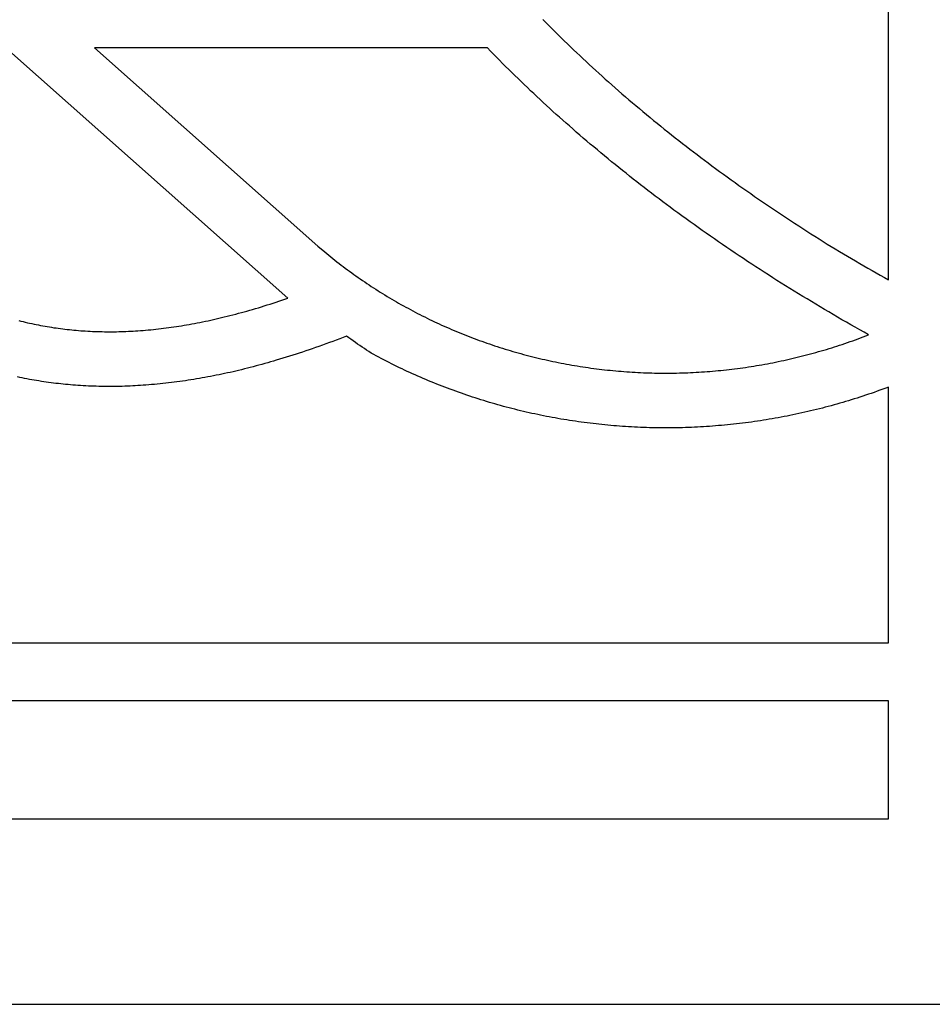
# Model space of a CAD drawing. Units: millimetres. Extents: x -11 to 306, y -54 to 261.
# Drawn here: x 175 to 225, y -54 to 0 of the extents above; entities that cross this region are included whole.
import ezdxf

# ---------------------------------------------------------------- set-up
doc = ezdxf.new("R2010")
doc.units = ezdxf.units.MM
doc.layers.add('Vector Layer 1', color=7, linetype='Continuous', lineweight=30)

msp = doc.modelspace()

# ---------------------------------------------------------------- linework, layer by layer
at = {"layer": 'Vector Layer 1', "color": 18, "lineweight": 30, "true_color": 0x000000}
for points in [[(306.025, -53.973), (306.025, 53.977), (306.025, 53.977), (-11.475, 53.977), (-11.475, 53.977), (-11.475, -53.973), (-11.475, -53.973), (306.025, -53.973)], [(204.144, 0.012), (204.309, -0.156), (204.475, -0.323), (204.641, -0.49), (204.808, -0.656), (204.976, -0.822), (205.144, -0.988), (205.313, -1.153), (205.482, -1.317), (205.652, -1.481), (205.823, -1.645), (205.995, -1.808), (206.166, -1.97), (206.339, -2.133), (206.512, -2.294), (206.686, -2.455), (206.861, -2.616), (207.036, -2.776), (207.211, -2.936), (207.387, -3.095), (207.564, -3.254), (207.742, -3.412), (207.92, -3.57), (208.099, -3.727), (208.099, -3.727), (208.287, -3.892), (208.477, -4.057), (208.667, -4.221), (208.858, -4.385), (209.049, -4.548), (209.241, -4.711), (209.434, -4.873), (209.627, -5.035), (209.821, -5.196), (210.015, -5.356), (210.21, -5.516), (210.405, -5.676), (210.601, -5.835), (210.798, -5.993), (210.995, -6.151), (211.193, -6.309), (211.391, -6.466), (211.59, -6.622), (211.789, -6.778), (211.989, -6.933), (212.19, -7.088), (212.391, -7.242), (212.593, -7.396), (212.795, -7.549), (212.998, -7.702), (213.202, -7.854), (213.406, -8.005), (213.61, -8.156), (213.61, -8.156), (213.822, -8.311), (214.034, -8.466), (214.247, -8.62), (214.46, -8.774), (214.674, -8.927), (214.888, -9.08), (215.103, -9.232), (215.318, -9.383), (215.534, -9.534), (215.75, -9.684), (215.967, -9.834), (216.184, -9.983), (216.402, -10.132), (216.621, -10.28), (216.84, -10.428), (217.059, -10.575), (217.279, -10.722), (217.499, -10.868), (217.72, -11.013), (217.942, -11.158), (218.164, -11.302), (218.386, -11.446), (218.609, -11.589), (218.832, -11.732), (219.056, -11.874), (219.281, -12.015), (219.506, -12.156), (219.731, -12.296), (219.731, -12.296), (219.952, -12.431), (220.173, -12.565), (220.395, -12.698), (220.618, -12.831), (220.841, -12.963), (221.064, -13.095), (221.288, -13.226), (221.512, -13.357), (221.737, -13.486), (221.962, -13.616), (222.188, -13.744), (222.414, -13.873), (222.64, -14), (222.868, -14.127), (223.095, -14.254), (223.095, -14.254), (223.095, 14.323)], [(204.144, 0.012), (204.309, -0.156), (204.475, -0.323), (204.641, -0.49), (204.808, -0.656), (204.976, -0.822), (205.144, -0.988), (205.313, -1.153), (205.482, -1.317), (205.652, -1.481), (205.823, -1.645), (205.995, -1.808), (206.166, -1.97), (206.339, -2.133), (206.512, -2.294), (206.686, -2.455), (206.861, -2.616), (207.036, -2.776), (207.211, -2.936), (207.387, -3.095), (207.564, -3.254), (207.742, -3.412), (207.92, -3.57), (208.099, -3.727), (208.099, -3.727), (208.287, -3.892), (208.477, -4.057), (208.667, -4.221), (208.858, -4.385), (209.049, -4.548), (209.241, -4.711), (209.434, -4.873), (209.627, -5.035), (209.821, -5.196), (210.015, -5.356), (210.21, -5.516), (210.405, -5.676), (210.601, -5.835), (210.798, -5.993), (210.995, -6.151), (211.193, -6.309), (211.391, -6.466), (211.59, -6.622), (211.789, -6.778), (211.989, -6.933), (212.19, -7.088), (212.391, -7.242), (212.593, -7.396), (212.795, -7.549), (212.998, -7.702), (213.202, -7.854), (213.406, -8.005), (213.61, -8.156), (213.61, -8.156), (213.822, -8.311), (214.034, -8.466), (214.247, -8.62), (214.46, -8.774), (214.674, -8.927), (214.888, -9.08), (215.103, -9.232), (215.318, -9.383), (215.534, -9.534), (215.75, -9.684), (215.967, -9.834), (216.184, -9.983), (216.402, -10.132), (216.621, -10.28), (216.84, -10.428), (217.059, -10.575), (217.279, -10.722), (217.499, -10.868), (217.72, -11.013), (217.942, -11.158), (218.164, -11.302), (218.386, -11.446), (218.609, -11.589), (218.832, -11.732), (219.056, -11.874), (219.281, -12.015), (219.506, -12.156), (219.731, -12.296), (219.731, -12.296), (219.952, -12.431), (220.173, -12.565), (220.395, -12.698), (220.618, -12.831), (220.841, -12.963), (221.064, -13.095), (221.288, -13.226), (221.512, -13.357), (221.737, -13.486), (221.962, -13.616), (222.188, -13.744), (222.414, -13.873), (222.64, -14), (222.868, -14.127), (223.095, -14.254), (223.095, -14.254), (223.095, 14.323)], [(175.411, -16.492), (175.53, -16.522), (175.648, -16.551), (175.767, -16.58), (175.887, -16.607), (176.006, -16.634), (176.126, -16.66), (176.246, -16.686), (176.366, -16.71), (176.486, -16.734), (176.606, -16.757), (176.727, -16.78), (176.848, -16.801), (176.969, -16.822), (177.09, -16.843), (177.212, -16.862), (177.333, -16.881), (177.455, -16.899), (177.577, -16.916), (177.699, -16.932), (177.821, -16.948), (177.943, -16.963), (178.066, -16.977), (178.188, -16.99), (178.311, -17.003), (178.434, -17.015), (178.557, -17.026), (178.68, -17.036), (178.803, -17.046), (178.927, -17.055), (178.927, -17.055), (179.057, -17.063), (179.188, -17.071), (179.319, -17.078), (179.45, -17.084), (179.581, -17.089), (179.712, -17.093), (179.843, -17.097), (179.974, -17.1), (180.105, -17.102), (180.237, -17.104), (180.368, -17.104), (180.499, -17.104), (180.63, -17.103), (180.761, -17.101), (180.892, -17.099), (181.023, -17.095), (181.154, -17.091), (181.285, -17.086), (181.416, -17.081), (181.547, -17.074), (181.678, -17.067), (181.809, -17.059), (181.94, -17.05), (181.94, -17.05), (182.081, -17.04), (182.222, -17.029), (182.364, -17.017), (182.505, -17.004), (182.646, -16.991), (182.787, -16.977), (182.928, -16.962), (183.068, -16.947), (183.209, -16.93), (183.349, -16.913), (183.49, -16.895), (183.63, -16.877), (183.77, -16.858), (183.91, -16.837), (184.05, -16.817), (184.189, -16.795), (184.329, -16.773), (184.468, -16.75), (184.607, -16.726), (184.746, -16.701), (184.746, -16.701), (184.749, -16.701), (184.749, -16.701), (184.897, -16.674), (185.046, -16.647), (185.194, -16.618), (185.342, -16.589), (185.49, -16.56), (185.637, -16.529), (185.785, -16.498), (185.932, -16.466), (186.079, -16.434), (186.226, -16.401), (186.372, -16.367), (186.518, -16.332), (186.518, -16.332), (186.675, -16.295), (186.832, -16.256), (186.988, -16.217), (187.144, -16.177), (187.3, -16.137), (187.455, -16.095), (187.611, -16.054), (187.766, -16.011), (187.92, -15.968), (188.075, -15.924), (188.229, -15.879), (188.383, -15.834), (188.383, -15.834), (188.545, -15.786), (188.707, -15.737), (188.869, -15.687), (189.03, -15.637), (189.191, -15.586), (189.352, -15.534), (189.512, -15.482), (189.672, -15.429), (189.832, -15.376), (189.992, -15.322), (190.151, -15.267), (190.151, -15.267), (174.701, -1.546)], [(175.411, -16.492), (175.53, -16.522), (175.648, -16.551), (175.767, -16.58), (175.887, -16.607), (176.006, -16.634), (176.126, -16.66), (176.246, -16.686), (176.366, -16.71), (176.486, -16.734), (176.606, -16.757), (176.727, -16.78), (176.848, -16.801), (176.969, -16.822), (177.09, -16.843), (177.212, -16.862), (177.333, -16.881), (177.455, -16.899), (177.577, -16.916), (177.699, -16.932), (177.821, -16.948), (177.943, -16.963), (178.066, -16.977), (178.188, -16.99), (178.311, -17.003), (178.434, -17.015), (178.557, -17.026), (178.68, -17.036), (178.803, -17.046), (178.927, -17.055), (178.927, -17.055), (179.057, -17.063), (179.188, -17.071), (179.319, -17.078), (179.45, -17.084), (179.581, -17.089), (179.712, -17.093), (179.843, -17.097), (179.974, -17.1), (180.105, -17.102), (180.237, -17.104), (180.368, -17.104), (180.499, -17.104), (180.63, -17.103), (180.761, -17.101), (180.892, -17.099), (181.023, -17.095), (181.154, -17.091), (181.285, -17.086), (181.416, -17.081), (181.547, -17.074), (181.678, -17.067), (181.809, -17.059), (181.94, -17.05), (181.94, -17.05), (182.081, -17.04), (182.222, -17.029), (182.364, -17.017), (182.505, -17.004), (182.646, -16.991), (182.787, -16.977), (182.928, -16.962), (183.068, -16.947), (183.209, -16.93), (183.349, -16.913), (183.49, -16.895), (183.63, -16.877), (183.77, -16.858), (183.91, -16.837), (184.05, -16.817), (184.189, -16.795), (184.329, -16.773), (184.468, -16.75), (184.607, -16.726), (184.746, -16.701), (184.746, -16.701), (184.749, -16.701), (184.749, -16.701), (184.897, -16.674), (185.046, -16.647), (185.194, -16.618), (185.342, -16.589), (185.49, -16.56), (185.637, -16.529), (185.785, -16.498), (185.932, -16.466), (186.079, -16.434), (186.226, -16.401), (186.372, -16.367), (186.518, -16.332), (186.518, -16.332), (186.675, -16.295), (186.832, -16.256), (186.988, -16.217), (187.144, -16.177), (187.3, -16.137), (187.455, -16.095), (187.611, -16.054), (187.766, -16.011), (187.92, -15.968), (188.075, -15.924), (188.229, -15.879), (188.383, -15.834), (188.383, -15.834), (188.545, -15.786), (188.707, -15.737), (188.869, -15.687), (189.03, -15.637), (189.191, -15.586), (189.352, -15.534), (189.512, -15.482), (189.672, -15.429), (189.832, -15.376), (189.992, -15.322), (190.151, -15.267), (190.151, -15.267), (174.701, -1.546)], [(201.099, -1.546), (179.569, -1.546), (179.569, -1.546), (191.8, -12.409), (191.8, -12.409), (192.183, -12.728), (192.183, -12.728), (192.293, -12.82), (192.404, -12.911), (192.515, -13.001), (192.627, -13.091), (192.74, -13.181), (192.853, -13.27), (192.966, -13.358), (193.081, -13.446), (193.195, -13.534), (193.311, -13.62), (193.426, -13.707), (193.543, -13.792), (193.66, -13.877), (193.777, -13.962), (193.895, -14.046), (194.014, -14.13), (194.133, -14.213), (194.252, -14.295), (194.373, -14.377), (194.493, -14.458), (194.614, -14.539), (194.736, -14.619), (194.858, -14.698), (194.981, -14.777), (195.104, -14.856), (195.228, -14.934), (195.352, -15.011), (195.477, -15.088), (195.602, -15.164), (195.728, -15.239), (195.854, -15.314), (195.98, -15.388), (196.108, -15.462), (196.235, -15.535), (196.363, -15.608), (196.492, -15.68), (196.621, -15.751), (196.621, -15.751), (196.749, -15.821), (196.878, -15.891), (197.008, -15.96), (197.137, -16.028), (197.268, -16.096), (197.398, -16.163), (197.529, -16.229), (197.661, -16.295), (197.792, -16.36), (197.925, -16.425), (198.057, -16.489), (198.191, -16.552), (198.324, -16.614), (198.458, -16.676), (198.592, -16.737), (198.727, -16.798), (198.862, -16.858), (198.997, -16.917), (199.133, -16.976), (199.27, -17.034), (199.406, -17.091), (199.543, -17.148), (199.68, -17.204), (199.818, -17.259), (199.956, -17.314), (200.095, -17.368), (200.234, -17.421), (200.373, -17.474), (200.512, -17.526), (200.652, -17.577), (200.792, -17.628), (200.933, -17.677), (201.074, -17.727), (201.215, -17.775), (201.356, -17.823), (201.498, -17.871), (201.641, -17.917), (201.783, -17.963), (201.926, -18.008), (202.069, -18.053), (202.213, -18.097), (202.356, -18.14), (202.356, -18.14), (202.5, -18.182), (202.645, -18.224), (202.789, -18.265), (202.934, -18.305), (203.079, -18.345), (203.225, -18.384), (203.37, -18.422), (203.516, -18.459), (203.662, -18.496), (203.808, -18.531), (203.955, -18.567), (204.102, -18.601), (204.249, -18.635), (204.396, -18.667), (204.543, -18.7), (204.691, -18.731), (204.838, -18.762), (204.986, -18.792), (205.135, -18.821), (205.283, -18.849), (205.431, -18.877), (205.58, -18.904), (205.729, -18.93), (205.878, -18.956), (206.027, -18.98), (206.177, -19.004), (206.326, -19.028), (206.476, -19.05), (206.626, -19.072), (206.776, -19.093), (206.926, -19.113), (207.076, -19.133), (207.227, -19.151), (207.377, -19.17), (207.528, -19.187), (207.679, -19.203), (207.83, -19.219), (207.981, -19.234), (208.132, -19.248), (208.284, -19.262), (208.435, -19.274), (208.587, -19.286), (208.738, -19.298), (208.89, -19.308), (209.042, -19.318), (209.194, -19.327), (209.346, -19.335), (209.498, -19.342), (209.65, -19.349), (209.65, -19.349), (209.802, -19.355), (209.954, -19.36), (210.107, -19.364), (210.259, -19.367), (210.411, -19.37), (210.563, -19.372), (210.715, -19.373), (210.867, -19.374), (211.019, -19.373), (211.171, -19.372), (211.323, -19.37), (211.475, -19.368), (211.627, -19.364), (211.779, -19.36), (211.931, -19.355), (212.083, -19.35), (212.235, -19.343), (212.387, -19.336), (212.538, -19.328), (212.69, -19.32), (212.842, -19.31), (212.993, -19.3), (213.145, -19.289), (213.296, -19.277), (213.447, -19.265), (213.598, -19.252), (213.75, -19.238), (213.901, -19.223), (214.051, -19.207), (214.202, -19.191), (214.353, -19.174), (214.504, -19.156), (214.654, -19.138), (214.804, -19.119), (214.955, -19.099), (215.105, -19.078), (215.255, -19.056), (215.405, -19.034), (215.554, -19.011), (215.704, -18.987), (215.854, -18.963), (216.003, -18.938), (216.152, -18.912), (216.301, -18.885), (216.45, -18.857), (216.45, -18.857), (216.599, -18.829), (216.749, -18.8), (216.898, -18.77), (217.047, -18.739), (217.196, -18.708), (217.344, -18.676), (217.492, -18.643), (217.64, -18.61), (217.788, -18.576), (217.936, -18.541), (218.083, -18.506), (218.23, -18.469), (218.377, -18.433), (218.524, -18.395), (218.67, -18.357), (218.816, -18.318), (218.962, -18.278), (219.108, -18.237), (219.253, -18.196), (219.398, -18.155), (219.543, -18.112), (219.688, -18.069), (219.832, -18.025), (219.976, -17.98), (220.12, -17.935), (220.263, -17.889), (220.406, -17.843), (220.549, -17.795), (220.692, -17.747), (220.834, -17.698), (220.834, -17.698), (220.98, -17.647), (221.126, -17.596), (221.272, -17.544), (221.417, -17.491), (221.562, -17.437), (221.707, -17.383), (221.851, -17.328), (221.995, -17.272), (221.995, -17.272), (221.751, -17.136), (221.508, -16.999), (221.265, -16.861), (221.023, -16.722), (220.781, -16.584), (220.539, -16.444), (220.298, -16.304), (220.057, -16.163), (219.817, -16.022), (219.577, -15.881), (219.338, -15.738), (219.099, -15.595), (218.86, -15.452), (218.623, -15.308), (218.385, -15.164), (218.148, -15.019), (217.911, -14.873), (217.675, -14.727), (217.675, -14.727), (217.441, -14.581), (217.208, -14.435), (216.975, -14.288), (216.743, -14.141), (216.512, -13.993), (216.28, -13.845), (216.05, -13.696), (215.82, -13.546), (215.59, -13.396), (215.361, -13.245), (215.132, -13.094), (214.904, -12.942), (214.677, -12.789), (214.45, -12.636), (214.223, -12.482), (213.997, -12.328), (213.772, -12.173), (213.547, -12.018), (213.323, -11.862), (213.099, -11.706), (212.875, -11.548), (212.653, -11.391), (212.431, -11.233), (212.209, -11.074), (211.988, -10.914), (211.767, -10.755), (211.547, -10.594), (211.328, -10.433), (211.328, -10.433), (211.122, -10.281), (210.917, -10.129), (210.713, -9.976), (210.509, -9.823), (210.305, -9.669), (210.103, -9.515), (209.9, -9.36), (209.699, -9.205), (209.497, -9.049), (209.297, -8.893), (209.097, -8.736), (208.897, -8.578), (208.698, -8.42), (208.5, -8.262), (208.302, -8.103), (208.105, -7.943), (207.908, -7.783), (207.712, -7.623), (207.516, -7.462), (207.321, -7.3), (207.127, -7.138), (206.933, -6.976), (206.74, -6.813), (206.547, -6.649), (206.355, -6.485), (206.163, -6.321), (205.972, -6.156), (205.782, -5.99), (205.592, -5.824), (205.592, -5.824), (205.412, -5.665), (205.232, -5.506), (205.053, -5.347), (204.874, -5.187), (204.696, -5.026), (204.519, -4.865), (204.342, -4.703), (204.166, -4.541), (203.991, -4.379), (203.816, -4.216), (203.641, -4.053), (203.467, -3.889), (203.294, -3.724), (203.122, -3.559), (202.95, -3.394), (202.778, -3.228), (202.608, -3.062), (202.438, -2.896), (202.268, -2.728), (202.099, -2.561), (201.931, -2.393), (201.763, -2.224), (201.596, -2.055), (201.43, -1.886), (201.264, -1.716), (201.099, -1.546)], [(201.099, -1.546), (179.569, -1.546), (179.569, -1.546), (191.8, -12.409), (191.8, -12.409), (192.183, -12.728), (192.183, -12.728), (192.293, -12.82), (192.404, -12.911), (192.515, -13.001), (192.627, -13.091), (192.74, -13.181), (192.853, -13.27), (192.966, -13.358), (193.081, -13.446), (193.195, -13.534), (193.311, -13.62), (193.426, -13.707), (193.543, -13.792), (193.66, -13.877), (193.777, -13.962), (193.895, -14.046), (194.014, -14.13), (194.133, -14.213), (194.252, -14.295), (194.373, -14.377), (194.493, -14.458), (194.614, -14.539), (194.736, -14.619), (194.858, -14.698), (194.981, -14.777), (195.104, -14.856), (195.228, -14.934), (195.352, -15.011), (195.477, -15.088), (195.602, -15.164), (195.728, -15.239), (195.854, -15.314), (195.98, -15.388), (196.108, -15.462), (196.235, -15.535), (196.363, -15.608), (196.492, -15.68), (196.621, -15.751), (196.621, -15.751), (196.749, -15.821), (196.878, -15.891), (197.008, -15.96), (197.137, -16.028), (197.268, -16.096), (197.398, -16.163), (197.529, -16.229), (197.661, -16.295), (197.792, -16.36), (197.925, -16.425), (198.057, -16.489), (198.191, -16.552), (198.324, -16.614), (198.458, -16.676), (198.592, -16.737), (198.727, -16.798), (198.862, -16.858), (198.997, -16.917), (199.133, -16.976), (199.27, -17.034), (199.406, -17.091), (199.543, -17.148), (199.68, -17.204), (199.818, -17.259), (199.956, -17.314), (200.095, -17.368), (200.234, -17.421), (200.373, -17.474), (200.512, -17.526), (200.652, -17.577), (200.792, -17.628), (200.933, -17.677), (201.074, -17.727), (201.215, -17.775), (201.356, -17.823), (201.498, -17.871), (201.641, -17.917), (201.783, -17.963), (201.926, -18.008), (202.069, -18.053), (202.213, -18.097), (202.356, -18.14), (202.356, -18.14), (202.5, -18.182), (202.645, -18.224), (202.789, -18.265), (202.934, -18.305), (203.079, -18.345), (203.225, -18.384), (203.37, -18.422), (203.516, -18.459), (203.662, -18.496), (203.808, -18.531), (203.955, -18.567), (204.102, -18.601), (204.249, -18.635), (204.396, -18.667), (204.543, -18.7), (204.691, -18.731), (204.838, -18.762), (204.986, -18.792), (205.135, -18.821), (205.283, -18.849), (205.431, -18.877), (205.58, -18.904), (205.729, -18.93), (205.878, -18.956), (206.027, -18.98), (206.177, -19.004), (206.326, -19.028), (206.476, -19.05), (206.626, -19.072), (206.776, -19.093), (206.926, -19.113), (207.076, -19.133), (207.227, -19.151), (207.377, -19.17), (207.528, -19.187), (207.679, -19.203), (207.83, -19.219), (207.981, -19.234), (208.132, -19.248), (208.284, -19.262), (208.435, -19.274), (208.587, -19.286), (208.738, -19.298), (208.89, -19.308), (209.042, -19.318), (209.194, -19.327), (209.346, -19.335), (209.498, -19.342), (209.65, -19.349), (209.65, -19.349), (209.802, -19.355), (209.954, -19.36), (210.107, -19.364), (210.259, -19.367), (210.411, -19.37), (210.563, -19.372), (210.715, -19.373), (210.867, -19.374), (211.019, -19.373), (211.171, -19.372), (211.323, -19.37), (211.475, -19.368), (211.627, -19.364), (211.779, -19.36), (211.931, -19.355), (212.083, -19.35), (212.235, -19.343), (212.387, -19.336), (212.538, -19.328), (212.69, -19.32), (212.842, -19.31), (212.993, -19.3), (213.145, -19.289), (213.296, -19.277), (213.447, -19.265), (213.598, -19.252), (213.75, -19.238), (213.901, -19.223), (214.051, -19.207), (214.202, -19.191), (214.353, -19.174), (214.504, -19.156), (214.654, -19.138), (214.804, -19.119), (214.955, -19.099), (215.105, -19.078), (215.255, -19.056), (215.405, -19.034), (215.554, -19.011), (215.704, -18.987), (215.854, -18.963), (216.003, -18.938), (216.152, -18.912), (216.301, -18.885), (216.45, -18.857), (216.45, -18.857), (216.599, -18.829), (216.749, -18.8), (216.898, -18.77), (217.047, -18.739), (217.196, -18.708), (217.344, -18.676), (217.492, -18.643), (217.64, -18.61), (217.788, -18.576), (217.936, -18.541), (218.083, -18.506), (218.23, -18.469), (218.377, -18.433), (218.524, -18.395), (218.67, -18.357), (218.816, -18.318), (218.962, -18.278), (219.108, -18.237), (219.253, -18.196), (219.398, -18.155), (219.543, -18.112), (219.688, -18.069), (219.832, -18.025), (219.976, -17.98), (220.12, -17.935), (220.263, -17.889), (220.406, -17.843), (220.549, -17.795), (220.692, -17.747), (220.834, -17.698), (220.834, -17.698), (220.98, -17.647), (221.126, -17.596), (221.272, -17.544), (221.417, -17.491), (221.562, -17.437), (221.707, -17.383), (221.851, -17.328), (221.995, -17.272), (221.995, -17.272), (221.751, -17.136), (221.508, -16.999), (221.265, -16.861), (221.023, -16.722), (220.781, -16.584), (220.539, -16.444), (220.298, -16.304), (220.057, -16.163), (219.817, -16.022), (219.577, -15.881), (219.338, -15.738), (219.099, -15.595), (218.86, -15.452), (218.623, -15.308), (218.385, -15.164), (218.148, -15.019), (217.911, -14.873), (217.675, -14.727), (217.675, -14.727), (217.441, -14.581), (217.208, -14.435), (216.975, -14.288), (216.743, -14.141), (216.512, -13.993), (216.28, -13.845), (216.05, -13.696), (215.82, -13.546), (215.59, -13.396), (215.361, -13.245), (215.132, -13.094), (214.904, -12.942), (214.677, -12.789), (214.45, -12.636), (214.223, -12.482), (213.997, -12.328), (213.772, -12.173), (213.547, -12.018), (213.323, -11.862), (213.099, -11.706), (212.875, -11.548), (212.653, -11.391), (212.431, -11.233), (212.209, -11.074), (211.988, -10.914), (211.767, -10.755), (211.547, -10.594), (211.328, -10.433), (211.328, -10.433), (211.122, -10.281), (210.917, -10.129), (210.713, -9.976), (210.509, -9.823), (210.305, -9.669), (210.103, -9.515), (209.9, -9.36), (209.699, -9.205), (209.497, -9.049), (209.297, -8.893), (209.097, -8.736), (208.897, -8.578), (208.698, -8.42), (208.5, -8.262), (208.302, -8.103), (208.105, -7.943), (207.908, -7.783), (207.712, -7.623), (207.516, -7.462), (207.321, -7.3), (207.127, -7.138), (206.933, -6.976), (206.74, -6.813), (206.547, -6.649), (206.355, -6.485), (206.163, -6.321), (205.972, -6.156), (205.782, -5.99), (205.592, -5.824), (205.592, -5.824), (205.412, -5.665), (205.232, -5.506), (205.053, -5.347), (204.874, -5.187), (204.696, -5.026), (204.519, -4.865), (204.342, -4.703), (204.166, -4.541), (203.991, -4.379), (203.816, -4.216), (203.641, -4.053), (203.467, -3.889), (203.294, -3.724), (203.122, -3.559), (202.95, -3.394), (202.778, -3.228), (202.608, -3.062), (202.438, -2.896), (202.268, -2.728), (202.099, -2.561), (201.931, -2.393), (201.763, -2.224), (201.596, -2.055), (201.43, -1.886), (201.264, -1.716), (201.099, -1.546)], [(95.738, -34.162), (223.095, -34.162), (223.095, -34.162), (223.095, -20.139), (223.095, -20.139), (222.937, -20.198), (222.779, -20.256), (222.621, -20.314), (222.462, -20.37), (222.303, -20.427), (222.144, -20.482), (222.144, -20.482), (221.988, -20.535), (221.833, -20.588), (221.677, -20.64), (221.521, -20.691), (221.364, -20.741), (221.207, -20.79), (221.05, -20.839), (220.893, -20.887), (220.735, -20.935), (220.577, -20.981), (220.419, -21.027), (220.26, -21.072), (220.102, -21.117), (219.943, -21.16), (219.783, -21.203), (219.624, -21.246), (219.464, -21.287), (219.303, -21.328), (219.143, -21.368), (218.982, -21.407), (218.821, -21.445), (218.66, -21.483), (218.499, -21.52), (218.337, -21.556), (218.175, -21.592), (218.013, -21.627), (217.851, -21.661), (217.688, -21.694), (217.525, -21.726), (217.362, -21.758), (217.199, -21.789), (217.199, -21.789), (217.037, -21.819), (216.876, -21.848), (216.714, -21.877), (216.551, -21.904), (216.389, -21.931), (216.227, -21.957), (216.064, -21.982), (215.901, -22.007), (215.738, -22.03), (215.575, -22.053), (215.412, -22.075), (215.249, -22.097), (215.086, -22.117), (214.922, -22.137), (214.758, -22.156), (214.595, -22.174), (214.431, -22.191), (214.267, -22.208), (214.103, -22.224), (213.939, -22.239), (213.774, -22.253), (213.61, -22.267), (213.446, -22.279), (213.281, -22.291), (213.117, -22.302), (212.952, -22.313), (212.787, -22.322), (212.623, -22.331), (212.458, -22.339), (212.293, -22.346), (212.128, -22.352), (211.963, -22.358), (211.798, -22.363), (211.633, -22.367), (211.468, -22.37), (211.303, -22.372), (211.138, -22.374), (210.972, -22.375), (210.807, -22.375), (210.642, -22.374), (210.477, -22.373), (210.312, -22.37), (210.146, -22.367), (209.981, -22.363), (209.816, -22.359), (209.65, -22.353), (209.485, -22.347), (209.485, -22.347), (209.322, -22.34), (209.16, -22.332), (208.997, -22.323), (208.835, -22.314), (208.672, -22.304), (208.51, -22.293), (208.348, -22.281), (208.186, -22.269), (208.024, -22.256), (207.862, -22.242), (207.7, -22.227), (207.538, -22.211), (207.377, -22.195), (207.215, -22.178), (207.054, -22.16), (206.893, -22.142), (206.732, -22.123), (206.571, -22.103), (206.41, -22.082), (206.249, -22.06), (206.089, -22.038), (205.929, -22.015), (205.769, -21.991), (205.609, -21.967), (205.449, -21.941), (205.289, -21.915), (205.129, -21.888), (204.97, -21.861), (204.811, -21.832), (204.652, -21.803), (204.493, -21.774), (204.335, -21.743), (204.176, -21.712), (204.018, -21.68), (203.86, -21.647), (203.702, -21.613), (203.544, -21.579), (203.387, -21.544), (203.23, -21.508), (203.073, -21.471), (202.916, -21.434), (202.76, -21.396), (202.603, -21.357), (202.447, -21.318), (202.291, -21.278), (202.136, -21.237), (201.98, -21.195), (201.825, -21.152), (201.67, -21.109), (201.516, -21.065), (201.362, -21.021), (201.207, -20.975), (201.207, -20.975), (201.052, -20.929), (200.898, -20.881), (200.743, -20.834), (200.589, -20.785), (200.435, -20.736), (200.282, -20.685), (200.129, -20.635), (199.976, -20.583), (199.824, -20.531), (199.672, -20.478), (199.52, -20.425), (199.368, -20.371), (199.217, -20.316), (199.067, -20.26), (198.916, -20.204), (198.766, -20.147), (198.617, -20.089), (198.468, -20.031), (198.319, -19.972), (198.17, -19.912), (198.022, -19.851), (197.875, -19.79), (197.727, -19.729), (197.58, -19.666), (197.434, -19.603), (197.288, -19.539), (197.142, -19.475), (196.997, -19.41), (196.852, -19.344), (196.707, -19.277), (196.563, -19.21), (196.419, -19.142), (196.276, -19.074), (196.133, -19.005), (195.991, -18.935), (195.849, -18.864), (195.707, -18.793), (195.566, -18.721), (195.425, -18.649), (195.285, -18.576), (195.145, -18.502), (195.006, -18.428), (194.867, -18.353), (194.728, -18.277), (194.728, -18.277), (194.603, -18.195), (194.478, -18.113), (194.354, -18.029), (194.23, -17.946), (194.107, -17.862), (193.984, -17.777), (193.862, -17.692), (193.74, -17.606), (193.619, -17.519), (193.498, -17.432), (193.378, -17.345), (193.378, -17.345), (193.19, -17.418), (193.002, -17.49), (192.814, -17.562), (192.625, -17.632), (192.436, -17.702), (192.246, -17.772), (192.056, -17.841), (191.866, -17.909), (191.676, -17.976), (191.676, -17.976), (191.498, -18.038), (191.321, -18.099), (191.143, -18.159), (190.965, -18.219), (190.787, -18.278), (190.608, -18.336), (190.429, -18.394), (190.249, -18.45), (190.07, -18.506), (189.889, -18.562), (189.709, -18.616), (189.529, -18.67), (189.529, -18.67), (189.371, -18.717), (189.213, -18.763), (189.054, -18.808), (188.896, -18.852), (188.737, -18.896), (188.578, -18.939), (188.419, -18.982), (188.26, -19.024), (188.1, -19.065), (187.94, -19.106), (187.78, -19.146), (187.62, -19.185), (187.459, -19.224), (187.459, -19.224), (187.307, -19.26), (187.154, -19.295), (187.001, -19.33), (186.848, -19.364), (186.695, -19.397), (186.542, -19.43), (186.388, -19.462), (186.235, -19.493), (186.081, -19.524), (185.927, -19.553), (185.772, -19.583), (185.618, -19.611), (185.463, -19.639), (185.463, -19.639), (185.31, -19.666), (185.158, -19.692), (185.005, -19.718), (184.851, -19.742), (184.698, -19.766), (184.544, -19.789), (184.391, -19.812), (184.237, -19.833), (184.083, -19.854), (183.929, -19.874), (183.775, -19.893), (183.62, -19.911), (183.466, -19.929), (183.311, -19.946), (183.156, -19.962), (183.002, -19.977), (182.847, -19.992), (182.692, -20.005), (182.536, -20.018), (182.381, -20.03), (182.226, -20.042), (182.226, -20.042), (182.083, -20.051), (181.94, -20.06), (181.797, -20.068), (181.654, -20.075), (181.511, -20.082), (181.368, -20.088), (181.225, -20.092), (181.082, -20.097), (180.939, -20.1), (180.796, -20.103), (180.653, -20.104), (180.51, -20.105), (180.367, -20.106), (180.224, -20.105), (180.081, -20.104), (179.938, -20.101), (179.795, -20.099), (179.652, -20.095), (179.509, -20.09), (179.366, -20.085), (179.223, -20.079), (179.08, -20.072), (178.937, -20.064), (178.794, -20.056), (178.651, -20.047), (178.651, -20.047), (178.649, -20.047), (178.649, -20.047), (178.514, -20.037), (178.38, -20.027), (178.247, -20.016), (178.113, -20.004), (177.979, -19.991), (177.845, -19.978), (177.712, -19.964), (177.579, -19.949), (177.446, -19.934), (177.312, -19.917), (177.18, -19.9), (177.047, -19.883), (176.914, -19.864), (176.782, -19.845), (176.649, -19.825), (176.517, -19.804), (176.385, -19.783), (176.254, -19.761), (176.122, -19.738), (175.991, -19.714), (175.859, -19.69), (175.728, -19.665), (175.597, -19.639), (175.467, -19.612), (175.336, -19.585)], [(95.738, -34.162), (223.095, -34.162), (223.095, -34.162), (223.095, -20.139), (223.095, -20.139), (222.937, -20.198), (222.779, -20.256), (222.621, -20.314), (222.462, -20.37), (222.303, -20.427), (222.144, -20.482), (222.144, -20.482), (221.988, -20.535), (221.833, -20.588), (221.677, -20.64), (221.521, -20.691), (221.364, -20.741), (221.207, -20.79), (221.05, -20.839), (220.893, -20.887), (220.735, -20.935), (220.577, -20.981), (220.419, -21.027), (220.26, -21.072), (220.102, -21.117), (219.943, -21.16), (219.783, -21.203), (219.624, -21.246), (219.464, -21.287), (219.303, -21.328), (219.143, -21.368), (218.982, -21.407), (218.821, -21.445), (218.66, -21.483), (218.499, -21.52), (218.337, -21.556), (218.175, -21.592), (218.013, -21.627), (217.851, -21.661), (217.688, -21.694), (217.525, -21.726), (217.362, -21.758), (217.199, -21.789), (217.199, -21.789), (217.037, -21.819), (216.876, -21.848), (216.714, -21.877), (216.551, -21.904), (216.389, -21.931), (216.227, -21.957), (216.064, -21.982), (215.901, -22.007), (215.738, -22.03), (215.575, -22.053), (215.412, -22.075), (215.249, -22.097), (215.086, -22.117), (214.922, -22.137), (214.758, -22.156), (214.595, -22.174), (214.431, -22.191), (214.267, -22.208), (214.103, -22.224), (213.939, -22.239), (213.774, -22.253), (213.61, -22.267), (213.446, -22.279), (213.281, -22.291), (213.117, -22.302), (212.952, -22.313), (212.787, -22.322), (212.623, -22.331), (212.458, -22.339), (212.293, -22.346), (212.128, -22.352), (211.963, -22.358), (211.798, -22.363), (211.633, -22.367), (211.468, -22.37), (211.303, -22.372), (211.138, -22.374), (210.972, -22.375), (210.807, -22.375), (210.642, -22.374), (210.477, -22.373), (210.312, -22.37), (210.146, -22.367), (209.981, -22.363), (209.816, -22.359), (209.65, -22.353), (209.485, -22.347), (209.485, -22.347), (209.322, -22.34), (209.16, -22.332), (208.997, -22.323), (208.835, -22.314), (208.672, -22.304), (208.51, -22.293), (208.348, -22.281), (208.186, -22.269), (208.024, -22.256), (207.862, -22.242), (207.7, -22.227), (207.538, -22.211), (207.377, -22.195), (207.215, -22.178), (207.054, -22.16), (206.893, -22.142), (206.732, -22.123), (206.571, -22.103), (206.41, -22.082), (206.249, -22.06), (206.089, -22.038), (205.929, -22.015), (205.769, -21.991), (205.609, -21.967), (205.449, -21.941), (205.289, -21.915), (205.129, -21.888), (204.97, -21.861), (204.811, -21.832), (204.652, -21.803), (204.493, -21.774), (204.335, -21.743), (204.176, -21.712), (204.018, -21.68), (203.86, -21.647), (203.702, -21.613), (203.544, -21.579), (203.387, -21.544), (203.23, -21.508), (203.073, -21.471), (202.916, -21.434), (202.76, -21.396), (202.603, -21.357), (202.447, -21.318), (202.291, -21.278), (202.136, -21.237), (201.98, -21.195), (201.825, -21.152), (201.67, -21.109), (201.516, -21.065), (201.362, -21.021), (201.207, -20.975), (201.207, -20.975), (201.052, -20.929), (200.898, -20.881), (200.743, -20.834), (200.589, -20.785), (200.435, -20.736), (200.282, -20.685), (200.129, -20.635), (199.976, -20.583), (199.824, -20.531), (199.672, -20.478), (199.52, -20.425), (199.368, -20.371), (199.217, -20.316), (199.067, -20.26), (198.916, -20.204), (198.766, -20.147), (198.617, -20.089), (198.468, -20.031), (198.319, -19.972), (198.17, -19.912), (198.022, -19.851), (197.875, -19.79), (197.727, -19.729), (197.58, -19.666), (197.434, -19.603), (197.288, -19.539), (197.142, -19.475), (196.997, -19.41), (196.852, -19.344), (196.707, -19.277), (196.563, -19.21), (196.419, -19.142), (196.276, -19.074), (196.133, -19.005), (195.991, -18.935), (195.849, -18.864), (195.707, -18.793), (195.566, -18.721), (195.425, -18.649), (195.285, -18.576), (195.145, -18.502), (195.006, -18.428), (194.867, -18.353), (194.728, -18.277), (194.728, -18.277), (194.603, -18.195), (194.478, -18.113), (194.354, -18.029), (194.23, -17.946), (194.107, -17.862), (193.984, -17.777), (193.862, -17.692), (193.74, -17.606), (193.619, -17.519), (193.498, -17.432), (193.378, -17.345), (193.378, -17.345), (193.19, -17.418), (193.002, -17.49), (192.814, -17.562), (192.625, -17.632), (192.436, -17.702), (192.246, -17.772), (192.056, -17.841), (191.866, -17.909), (191.676, -17.976), (191.676, -17.976), (191.498, -18.038), (191.321, -18.099), (191.143, -18.159), (190.965, -18.219), (190.787, -18.278), (190.608, -18.336), (190.429, -18.394), (190.249, -18.45), (190.07, -18.506), (189.889, -18.562), (189.709, -18.616), (189.529, -18.67), (189.529, -18.67), (189.371, -18.717), (189.213, -18.763), (189.054, -18.808), (188.896, -18.852), (188.737, -18.896), (188.578, -18.939), (188.419, -18.982), (188.26, -19.024), (188.1, -19.065), (187.94, -19.106), (187.78, -19.146), (187.62, -19.185), (187.459, -19.224), (187.459, -19.224), (187.307, -19.26), (187.154, -19.295), (187.001, -19.33), (186.848, -19.364), (186.695, -19.397), (186.542, -19.43), (186.388, -19.462), (186.235, -19.493), (186.081, -19.524), (185.927, -19.553), (185.772, -19.583), (185.618, -19.611), (185.463, -19.639), (185.463, -19.639), (185.31, -19.666), (185.158, -19.692), (185.005, -19.718), (184.851, -19.742), (184.698, -19.766), (184.544, -19.789), (184.391, -19.812), (184.237, -19.833), (184.083, -19.854), (183.929, -19.874), (183.775, -19.893), (183.62, -19.911), (183.466, -19.929), (183.311, -19.946), (183.156, -19.962), (183.002, -19.977), (182.847, -19.992), (182.692, -20.005), (182.536, -20.018), (182.381, -20.03), (182.226, -20.042), (182.226, -20.042), (182.083, -20.051), (181.94, -20.06), (181.797, -20.068), (181.654, -20.075), (181.511, -20.082), (181.368, -20.088), (181.225, -20.092), (181.082, -20.097), (180.939, -20.1), (180.796, -20.103), (180.653, -20.104), (180.51, -20.105), (180.367, -20.106), (180.224, -20.105), (180.081, -20.104), (179.938, -20.101), (179.795, -20.099), (179.652, -20.095), (179.509, -20.09), (179.366, -20.085), (179.223, -20.079), (179.08, -20.072), (178.937, -20.064), (178.794, -20.056), (178.651, -20.047), (178.651, -20.047), (178.649, -20.047), (178.649, -20.047), (178.514, -20.037), (178.38, -20.027), (178.247, -20.016), (178.113, -20.004), (177.979, -19.991), (177.845, -19.978), (177.712, -19.964), (177.579, -19.949), (177.446, -19.934), (177.312, -19.917), (177.18, -19.9), (177.047, -19.883), (176.914, -19.864), (176.782, -19.845), (176.649, -19.825), (176.517, -19.804), (176.385, -19.783), (176.254, -19.761), (176.122, -19.738), (175.991, -19.714), (175.859, -19.69), (175.728, -19.665), (175.597, -19.639), (175.467, -19.612), (175.336, -19.585)], [(223.095, -43.8), (223.095, -37.332), (223.095, -37.332), (39.018, -37.332), (39.018, -37.332), (39.018, -43.8), (39.018, -43.8), (223.095, -43.8)], [(223.095, -43.8), (223.095, -37.332), (223.095, -37.332), (39.018, -37.332), (39.018, -37.332), (39.018, -43.8), (39.018, -43.8), (223.095, -43.8)]]:
    msp.add_lwpolyline(points, dxfattribs=at)

doc.saveas('drawing.dxf')
